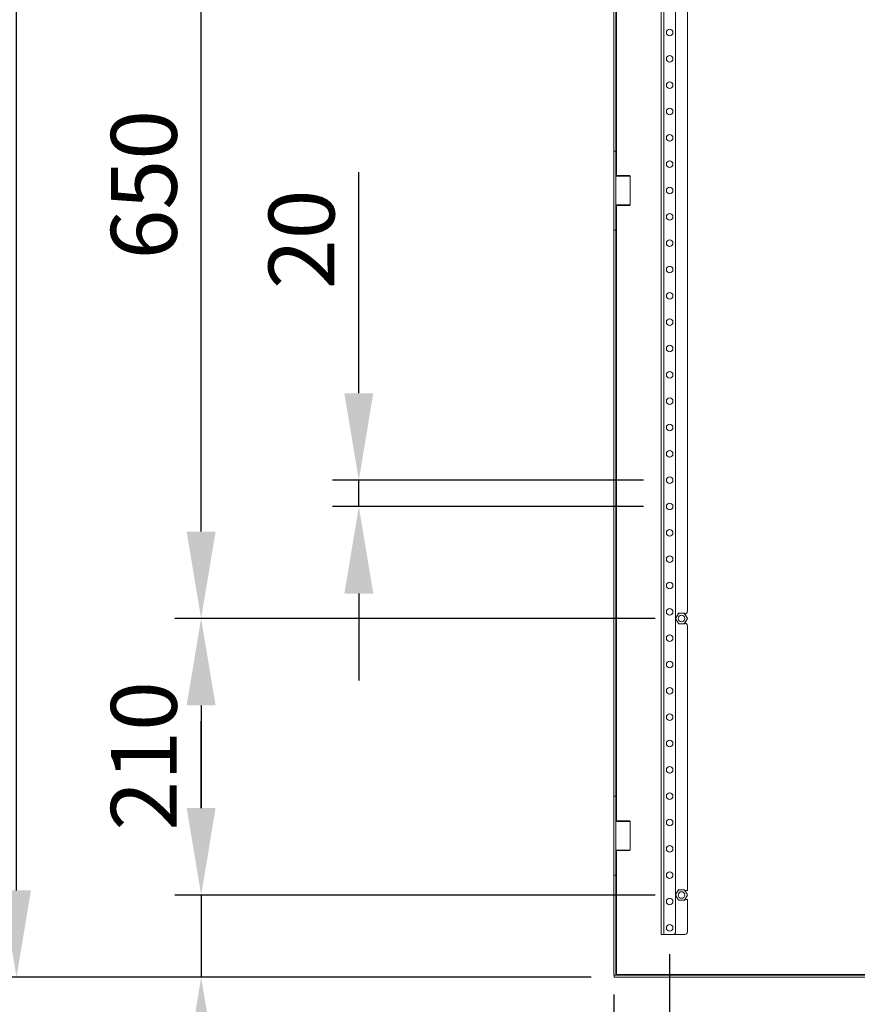
# Model space of a CAD drawing. Units: millimetres. Extents: x 63 to 8489, y 73 to 6078.
# Drawn here: x 3603 to 4239, y 3665 to 4412 of the extents above; entities that cross this region are included whole.
import ezdxf

# ---------------------------------------------------------------- set-up
doc = ezdxf.new("R2010")
doc.units = ezdxf.units.MM
doc.header["$LTSCALE"] = 5
doc.header["$PDSIZE"] = -1
doc.layers.add('Dimensions', color=7, linetype='Continuous')
doc.styles.get("Standard").update_dxf_attribs({"font": 'romans.shx', "width": 0.8})
doc.dimstyles.new('SLDDIMSTYLE2', dxfattribs={"dimscale": 20, "dimtxt": 2.5, "dimasz": 3.302, "dimexe": 1, "dimexo": 1, "dimgap": 0.926042, "dimtad": 1, "dimdec": 0, "dimrnd": 1e-09, "dimzin": 12, "dimdsep": 46, "dimtxsty": 'Standard', "dimcen": 2, "dimadec": 0, "dimazin": 3, "dimtfac": 1, "dimtdec": 0, "dimtmove": 0, "dimatfit": 0, "dimfxl": 1, "dimfrac": 2, "dimtolj": 1, "dimtzin": 12, "dimarcsym": 0})

# ---------------------------------------------------------------- blocks, each defined once
blk = doc.blocks.new('*D13')
at = {"layer": 'Defpoints', "color": 0, "transparency": 16777216}
for p in [(3600.5, 4880.06), (4054.63, 4880.06), (4057.07, 3685.06)]:
    blk.add_point(p, dxfattribs=at)
at = {"layer": 'Dimensions', "color": 0, "lineweight": -2, "transparency": 16777216}
for p, q in [((4034.63, 4880.06), (3580.5, 4880.06)), ((3600.5, 3751.1), (3600.5, 4814.02)), ((4037.07, 3685.06), (3580.5, 3685.06))]:
    blk.add_line(p, q, dxfattribs=at)
at = {"layer": 'Dimensions', "color": 0, "transparency": 16777216}
for points in [[(3589.5, 4814.02), (3611.51, 4814.02), (3600.5, 4880.06)], [(3589.5, 3751.1), (3611.51, 3751.1), (3600.5, 3685.06)]]:
    blk.add_solid(points, dxfattribs=at)
at = {"layer": 'Dimensions', "color": 0, "transparency": 16777216, "insert": (3531.98, 4206.32), "char_height": 50, "attachment_point": 2, "rotation": 90}
blk.add_mtext('\\A1;1195', dxfattribs=at)
blk = doc.blocks.new('*D14')
at = {"layer": 'Defpoints', "color": 0, "transparency": 16777216}
for p in [(4105.68, 3957.56), (3740.75, 3747.56), (4105.68, 3747.56)]:
    blk.add_point(p, dxfattribs=at)
at = {"layer": 'Dimensions', "color": 0, "lineweight": -2, "transparency": 16777216}
for p, q in [((4085.68, 3957.56), (3720.75, 3957.56)), ((3740.75, 3891.52), (3740.75, 3813.6)), ((4085.68, 3747.56), (3720.75, 3747.56))]:
    blk.add_line(p, q, dxfattribs=at)
at = {"layer": 'Dimensions', "color": 0, "transparency": 16777216}
for points in [[(3729.74, 3891.52), (3751.75, 3891.52), (3740.75, 3957.56)], [(3729.74, 3813.6), (3751.75, 3813.6), (3740.75, 3747.56)]]:
    blk.add_solid(points, dxfattribs=at)
at = {"layer": 'Dimensions', "color": 0, "transparency": 16777216, "insert": (3672.23, 3853.23), "char_height": 50, "attachment_point": 2, "rotation": 90}
blk.add_mtext('\\A1;210', dxfattribs=at)
blk = doc.blocks.new('*D15')
at = {"layer": 'Defpoints', "color": 0, "transparency": 16777216}
for p in [(3740.75, 4607.56), (4105.68, 4607.56), (4105.68, 3957.56)]:
    blk.add_point(p, dxfattribs=at)
at = {"layer": 'Dimensions', "color": 0, "lineweight": -2, "transparency": 16777216}
for p, q in [((4085.68, 4607.56), (3720.75, 4607.56)), ((3740.75, 4023.6), (3740.75, 4541.52)), ((4085.68, 3957.56), (3720.75, 3957.56))]:
    blk.add_line(p, q, dxfattribs=at)
at = {"layer": 'Dimensions', "color": 0, "transparency": 16777216}
for points in [[(3729.74, 4541.52), (3751.75, 4541.52), (3740.75, 4607.56)], [(3729.74, 4023.6), (3751.75, 4023.6), (3740.75, 3957.56)]]:
    blk.add_solid(points, dxfattribs=at)
at = {"layer": 'Dimensions', "color": 0, "transparency": 16777216, "insert": (3672.23, 4287.04), "char_height": 50, "attachment_point": 2, "rotation": 90}
blk.add_mtext('\\A1;650', dxfattribs=at)
blk = doc.blocks.new('*D17')
at = {"layer": 'Defpoints', "color": 0, "transparency": 16777216}
for p in [(4105.68, 3747.56), (3740.75, 3685.06), (4054.63, 3685.06)]:
    blk.add_point(p, dxfattribs=at)
at = {"layer": 'Dimensions', "color": 0, "lineweight": -2, "transparency": 16777216}
for p, q in [((3740.75, 3813.6), (3740.75, 3879.64)), ((4085.68, 3747.56), (3720.75, 3747.56)), ((3740.75, 3747.56), (3740.75, 3685.06)), ((4034.63, 3685.06), (3720.75, 3685.06)), ((3740.75, 3619.02), (3740.75, 3453.09))]:
    blk.add_line(p, q, dxfattribs=at)
at = {"layer": 'Dimensions', "color": 0, "transparency": 16777216}
for points in [[(3729.74, 3813.6), (3751.75, 3813.6), (3740.75, 3747.56)], [(3729.74, 3619.02), (3751.75, 3619.02), (3740.75, 3685.06)]]:
    blk.add_solid(points, dxfattribs=at)
at = {"layer": 'Dimensions', "color": 0, "transparency": 16777216, "insert": (3697.23, 3503.04), "char_height": 50, "attachment_point": 5, "rotation": 90}
blk.add_mtext('\\A1;62', dxfattribs=at)
blk = doc.blocks.new('*D18')
at = {"layer": 'Defpoints', "color": 0, "transparency": 16777216}
for p in [(4096.68, 3722.56), (4555.68, 3722.56), (4555.68, 3521.46)]:
    blk.add_point(p, dxfattribs=at)
at = {"layer": 'Dimensions', "color": 0, "lineweight": -2, "transparency": 16777216}
for p, q in [((4096.68, 3702.56), (4096.68, 3501.46)), ((4555.68, 3702.56), (4555.68, 3501.46)), ((4162.72, 3521.46), (4489.64, 3521.46))]:
    blk.add_line(p, q, dxfattribs=at)
at = {"layer": 'Dimensions', "color": 0, "transparency": 16777216}
for points in [[(4162.72, 3532.46), (4162.72, 3510.45), (4096.68, 3521.46)], [(4489.64, 3532.46), (4489.64, 3510.45), (4555.68, 3521.46)]]:
    blk.add_solid(points, dxfattribs=at)
at = {"layer": 'Dimensions', "color": 0, "transparency": 16777216, "insert": (4326.18, 3564.98), "char_height": 50, "attachment_point": 5}
blk.add_mtext('\\A1;459', dxfattribs=at)
blk = doc.blocks.new('*D19')
at = {"layer": 'Defpoints', "color": 0, "transparency": 16777216}
for p in [(4054.18, 3686.66), (4649.68, 3686.66), (4054.18, 3392.67)]:
    blk.add_point(p, dxfattribs=at)
at = {"layer": 'Dimensions', "color": 0, "lineweight": -2, "transparency": 16777216}
for p, q in [((4054.18, 3666.66), (4054.18, 3372.67)), ((4649.68, 3666.66), (4649.68, 3372.67)), ((4583.64, 3392.67), (4120.22, 3392.67))]:
    blk.add_line(p, q, dxfattribs=at)
at = {"layer": 'Dimensions', "color": 0, "transparency": 16777216}
for points in [[(4120.22, 3403.68), (4120.22, 3381.67), (4054.18, 3392.67)], [(4583.64, 3403.68), (4583.64, 3381.67), (4649.68, 3392.67)]]:
    blk.add_solid(points, dxfattribs=at)
at = {"layer": 'Dimensions', "color": 0, "transparency": 16777216, "insert": (4351.93, 3436.19), "char_height": 50, "attachment_point": 5}
blk.add_mtext('\\A1;596', dxfattribs=at)
blk = doc.blocks.new('*D20')
at = {"layer": 'Defpoints', "color": 0, "transparency": 16777216}
for p in [(4096.68, 3722.56), (4054.18, 3692), (4054.18, 3521.46)]:
    blk.add_point(p, dxfattribs=at)
at = {"layer": 'Dimensions', "color": 0, "lineweight": -2, "transparency": 16777216}
for p, q in [((4096.68, 3702.56), (4096.68, 3501.46)), ((4054.18, 3672), (4054.18, 3501.46)), ((3988.14, 3521.46), (3820.3, 3521.46)), ((4096.68, 3521.46), (4054.18, 3521.46)), ((4162.72, 3521.46), (4228.76, 3521.46))]:
    blk.add_line(p, q, dxfattribs=at)
at = {"layer": 'Dimensions', "color": 0, "transparency": 16777216}
for points in [[(3988.14, 3532.46), (3988.14, 3510.45), (4054.18, 3521.46)], [(4162.72, 3532.46), (4162.72, 3510.45), (4096.68, 3521.46)]]:
    blk.add_solid(points, dxfattribs=at)
at = {"layer": 'Dimensions', "color": 0, "transparency": 16777216, "insert": (3871.2, 3564.98), "char_height": 50, "attachment_point": 5}
blk.add_mtext('\\A1;43', dxfattribs=at)
blk = doc.blocks.new('*D21')
at = {"layer": 'Defpoints', "color": 0, "transparency": 16777216}
for p in [(3860.54, 4062.56), (4096.68, 4062.56), (4096.68, 4042.56)]:
    blk.add_point(p, dxfattribs=at)
at = {"layer": 'Dimensions', "color": 0, "lineweight": -2, "transparency": 16777216}
for p, q in [((3860.54, 4128.6), (3860.54, 4296.45)), ((4076.68, 4062.56), (3840.54, 4062.56)), ((3860.54, 4042.56), (3860.54, 4062.56)), ((4076.68, 4042.56), (3840.54, 4042.56)), ((3860.54, 3976.52), (3860.54, 3910.48))]:
    blk.add_line(p, q, dxfattribs=at)
at = {"layer": 'Dimensions', "color": 0, "transparency": 16777216}
for points in [[(3849.53, 4128.6), (3871.54, 4128.6), (3860.54, 4062.56)], [(3849.53, 3976.52), (3871.54, 3976.52), (3860.54, 4042.56)]]:
    blk.add_solid(points, dxfattribs=at)
at = {"layer": 'Dimensions', "color": 0, "transparency": 16777216, "insert": (3817.02, 4245.55), "char_height": 50, "attachment_point": 5, "rotation": 90}
blk.add_mtext('\\A1;20', dxfattribs=at)

msp = doc.modelspace()

# ---------------------------------------------------------------- linework, layer by layer
at = {"color": 7, "linetype": 'Continuous', "lineweight": 18}
for p, q in [((4090.18, 4847.56), (4090.18, 3717.56)), ((4092.28, 4847.56), (4092.28, 3717.56)), ((4101.18, 4845.56), (4101.18, 3719.56)), ((4054.18, 4312.56), (4054.18, 4742.56)), ((4055.68, 4312.56), (4055.68, 4742.56)), ((4110.18, 4602.06), (4110.18, 3963.06)), ((4055.68, 4312.56), (4054.18, 4312.56)), ((4054.18, 4312.56), (4054.18, 4252.56)), ((4055.68, 4252.56), (4055.68, 4312.56)), ((4056.18, 4293.89), (4055.68, 4293.39)), ((4066.68, 4293.39), (4055.68, 4293.39)), ((4056.18, 4293.89), (4066.18, 4293.89)), ((4066.68, 4293.39), (4066.18, 4293.89)), ((4066.68, 4271.74), (4066.68, 4293.39)), ((4055.68, 4271.74), (4056.18, 4271.24)), ((4055.68, 4271.74), (4066.68, 4271.74)), ((4066.18, 4271.24), (4056.18, 4271.24)), ((4066.18, 4271.24), (4066.68, 4271.74)), ((4054.18, 4252.56), (4055.68, 4252.56)), ((4054.18, 3822.56), (4054.18, 4252.56)), ((4055.68, 3822.56), (4055.68, 4252.56)), ((4101.12, 3957.56), (4101.46, 3958.16)), ((4103.06, 3960.92), (4101.46, 3958.16)), ((4101.46, 3956.97), (4103.06, 3954.21)), ((4107.28, 3961.51), (4104.09, 3961.51)), ((4107.28, 3961.51), (4107.97, 3961.51)), ((4107.97, 3961.51), (4108.31, 3960.92)), ((4109.9, 3958.16), (4108.31, 3960.92)), ((4108.31, 3954.21), (4109.9, 3956.97)), ((4110.25, 3957.56), (4109.9, 3956.97)), ((4103.4, 3953.61), (4103.06, 3954.21)), ((4104.09, 3953.61), (4103.4, 3953.61)), ((4104.09, 3953.61), (4107.28, 3953.61)), ((4110.18, 3952.06), (4110.18, 3751.06)), ((4054.18, 3822.56), (4055.68, 3822.56)), ((4054.18, 3762.56), (4054.18, 3822.56)), ((4055.68, 3822.56), (4055.68, 3762.56)), ((4056.18, 3803.89), (4055.68, 3803.39)), ((4066.68, 3803.39), (4055.68, 3803.39)), ((4056.18, 3803.89), (4066.18, 3803.89)), ((4066.68, 3803.39), (4066.18, 3803.89)), ((4066.68, 3781.74), (4066.68, 3803.39)), ((4055.68, 3781.74), (4056.18, 3781.24)), ((4055.68, 3781.74), (4066.68, 3781.74)), ((4066.18, 3781.24), (4056.18, 3781.24)), ((4066.18, 3781.24), (4066.68, 3781.74)), ((4055.68, 3762.56), (4054.18, 3762.56)), ((4054.18, 3686.66), (4054.18, 3762.56)), ((4055.68, 3686.66), (4055.68, 3762.56)), ((4101.12, 3747.56), (4101.46, 3748.16)), ((4103.06, 3750.92), (4101.46, 3748.16)), ((4101.46, 3746.97), (4103.06, 3744.21)), ((4107.28, 3751.51), (4104.09, 3751.51)), ((4107.28, 3751.51), (4107.97, 3751.51)), ((4107.97, 3751.51), (4108.31, 3750.92)), ((4110.18, 3751.06), (4108.23, 3751.06)), ((4109.9, 3748.16), (4108.31, 3750.92)), ((4108.31, 3744.21), (4109.9, 3746.97)), ((4110.25, 3747.56), (4109.9, 3746.97)), ((4103.4, 3743.61), (4103.06, 3744.21)), ((4104.09, 3743.61), (4103.4, 3743.61)), ((4104.09, 3743.61), (4107.28, 3743.61)), ((4108.29, 3744.06), (4110.18, 3744.06)), ((4110.18, 3744.06), (4110.18, 3719.56)), ((4092.28, 3717.56), (4090.18, 3717.56)), ((4099.18, 3717.56), (4092.28, 3717.56)), ((4099.18, 3717.56), (4108.18, 3717.56)), ((4054.18, 3686.66), (4055.68, 3686.66)), ((4647.58, 3687.16), (4056.28, 3687.16)), ((4649.23, 3686.56), (4054.63, 3686.56)), ((4054.63, 3685.06), (4054.63, 3686.56)), ((4649.23, 3685.06), (4054.63, 3685.06))]:
    msp.add_line(p, q, dxfattribs=at)
at = {"color": 8, "linetype": 'Continuous', "lineweight": 18}
for p, q in [((4056.28, 4293.89), (4056.28, 4761.24)), ((4056.28, 3803.89), (4056.28, 4271.24)), ((4056.28, 3687.16), (4056.28, 3781.24))]:
    msp.add_line(p, q, dxfattribs=at)
at = {"color": 7, "linetype": 'Continuous', "lineweight": 18}
for centre in [(4096.68, 4402.56), (4096.68, 4382.56), (4096.68, 4362.56), (4096.68, 4342.56), (4096.68, 4322.56), (4096.68, 4302.56), (4096.68, 4282.56), (4096.68, 4262.56), (4096.68, 4242.56), (4096.68, 4222.56), (4096.68, 4202.56), (4096.68, 4182.56), (4096.68, 4162.56), (4096.68, 4142.56), (4096.68, 4122.56), (4096.68, 4102.56), (4096.68, 4082.56), (4096.68, 4062.56), (4096.68, 4042.56), (4096.68, 4022.56), (4096.68, 4002.56), (4096.68, 3982.56), (4096.68, 3962.56), (4105.68, 3957.56), (4096.68, 3942.56), (4096.68, 3922.56), (4096.68, 3902.56), (4096.68, 3882.56), (4096.68, 3862.56), (4096.68, 3842.56), (4096.68, 3822.56), (4096.68, 3802.56), (4096.68, 3782.56), (4096.68, 3762.56), (4105.68, 3747.56), (4096.68, 3742.56), (4096.68, 3722.56)]:
    msp.add_circle(centre, 2.5, dxfattribs=at)
for centre, radius, start, end in [((4105.68, 3957.56), 4.26, 172.02843, 187.97157), ((4105.68, 3957.56), 4.26, 112.02843, 127.97157), ((4105.68, 3957.56), 4.26, 52.02843, 67.97157), ((4108.18, 3963.06), 2, 270, 0), ((4105.68, 3957.56), 4.26, 352.02843, 7.97157), ((4105.68, 3957.56), 4.26, 232.02843, 247.97157), ((4105.68, 3957.56), 4.26, 292.02843, 307.97157), ((4108.18, 3952.06), 2, 0, 90), ((4105.68, 3747.56), 4.26, 172.02843, 187.97157), ((4105.68, 3747.56), 4.26, 112.02843, 127.97157), ((4105.68, 3747.56), 4.26, 52.02843, 67.97157), ((4105.68, 3747.56), 4.26, 352.02843, 7.97157), ((4105.68, 3747.56), 4.26, 232.02843, 247.97157), ((4105.68, 3747.56), 4.26, 292.02843, 307.97157), ((4099.18, 3719.56), 2, 270, 0), ((4108.18, 3719.56), 2, 270, 0)]:
    msp.add_arc(centre, radius, start, end, dxfattribs=at)
for points, knots in [([(4101.46, 3956.97), (4101.45, 3957), (4101.34, 3957.2), (4101.22, 3957.39), (4101.12, 3957.56)], [0, 0, 0, 0, 0.117318, 1, 1, 1, 1]), ([(4103.06, 3960.92), (4103.08, 3960.95), (4103.19, 3961.15), (4103.31, 3961.34), (4103.4, 3961.51)], [0, 0, 0, 0, 0.1173, 1, 1, 1, 1]), ([(4103.4, 3961.51), (4103.48, 3961.51), (4103.7, 3961.51), (4103.93, 3961.51), (4104.09, 3961.51)], [0, 0, 0, 0, 0.329838, 1, 1, 1, 1]), ([(4109.9, 3958.16), (4109.92, 3958.13), (4110.03, 3957.93), (4110.15, 3957.74), (4110.25, 3957.56)], [0, 0, 0, 0, 0.1173, 1, 1, 1, 1]), ([(4107.97, 3953.61), (4107.89, 3953.61), (4107.67, 3953.61), (4107.44, 3953.61), (4107.28, 3953.61)], [0, 0, 0, 0, 0.329874, 1, 1, 1, 1]), ([(4108.31, 3954.21), (4108.29, 3954.18), (4108.18, 3953.98), (4108.06, 3953.79), (4107.97, 3953.61)], [0, 0, 0, 0, 0.117318, 1, 1, 1, 1]), ([(4101.46, 3746.97), (4101.45, 3747), (4101.34, 3747.2), (4101.22, 3747.39), (4101.12, 3747.56)], [0, 0, 0, 0, 0.117286, 1, 1, 1, 1]), ([(4103.06, 3750.92), (4103.08, 3750.95), (4103.19, 3751.15), (4103.31, 3751.34), (4103.4, 3751.51)], [0, 0, 0, 0, 0.117268, 1, 1, 1, 1]), ([(4103.4, 3751.51), (4103.48, 3751.51), (4103.7, 3751.51), (4103.93, 3751.51), (4104.09, 3751.51)], [0, 0, 0, 0, 0.329838, 1, 1, 1, 1]), ([(4109.9, 3748.16), (4109.92, 3748.13), (4110.03, 3747.93), (4110.15, 3747.74), (4110.25, 3747.56)], [0, 0, 0, 0, 0.117332, 1, 1, 1, 1]), ([(4107.97, 3743.61), (4107.89, 3743.61), (4107.67, 3743.61), (4107.44, 3743.61), (4107.28, 3743.61)], [0, 0, 0, 0, 0.329874, 1, 1, 1, 1]), ([(4108.31, 3744.21), (4108.29, 3744.18), (4108.18, 3743.98), (4108.06, 3743.79), (4107.97, 3743.61)], [0, 0, 0, 0, 0.117351, 1, 1, 1, 1]), ([(4054.63, 3686.56), (4054.77, 3686.57), (4054.97, 3686.58), (4055.16, 3686.64), (4055.22, 3686.66)], [0, 0, 0, 0, 0.705358, 1, 1, 1, 1]), ([(4055.68, 3686.85), (4055.75, 3686.88), (4055.95, 3686.97), (4056.15, 3687.08), (4056.28, 3687.16)], [0, 0, 0, 0, 0.312541, 1, 1, 1, 1]), ([(4056.28, 3687.16), (4056.21, 3687.12), (4056.05, 3687.04), (4055.85, 3686.91), (4055.71, 3686.79), (4055.69, 3686.71), (4055.68, 3686.66)], [0, 0, 0, 0, 0.249998, 0.500045, 0.750002, 1, 1, 1, 1])]:
    msp.add_open_spline(points, degree=3, knots=knots, dxfattribs=at)

# ---------------------------------------------------------------- dimensions: what is measured, and where the dimension line sits
at = {"layer": 'Dimensions'}
for base, p1, p2, picture, middle in [((3600.5, 4880.06), (4057.07, 3685.06), (4054.63, 4880.06), '*D13', (3600.5, 4206.32)), ((3740.75, 4607.56), (4105.68, 3957.56), (4105.68, 4607.56), '*D15', (3740.75, 4287.04)), ((3740.75, 3747.56), (4105.68, 3957.56), (4105.68, 3747.56), '*D14', (3740.75, 3853.23))]:
    dim = msp.add_linear_dim(base=base, p1=p1, p2=p2, angle=90, dimstyle='SLDDIMSTYLE2', dxfattribs=at)
    dim.commit()
    dim.dimension.update_dxf_attribs({"geometry": picture, "text_midpoint": middle, "dimtype": 160})
for base, p1, p2, picture, middle in [((3860.54, 4062.56), (4096.68, 4042.56), (4096.68, 4062.56), '*D21', (3817.02, 4245.55)), ((3740.74742, 3685.06465), (4105.68474, 3747.56464), (4054.63474, 3685.06465), '*D17', (3697.22659, 3503.03524))]:
    dim = msp.add_linear_dim(base=base, p1=p1, p2=p2, angle=90, dimstyle='SLDDIMSTYLE2', dxfattribs=at)
    dim.commit()
    dim.dimension.update_dxf_attribs({"geometry": picture, "text_midpoint": middle})
for base, p1, p2, picture, middle in [((4054.18473, 3521.45566), (4096.68474, 3722.56464), (4054.18473, 3692.0026), '*D20', (3871.20294, 3564.97649)), ((4555.68, 3521.46), (4096.68, 3722.56), (4555.68, 3722.56), '*D18', (4326.18, 3564.98)), ((4054.18473, 3392.67176), (4649.68474, 3686.66464), (4054.18473, 3686.66464), '*D19', (4351.93473, 3436.1926))]:
    dim = msp.add_linear_dim(base=base, p1=p1, p2=p2, dimstyle='SLDDIMSTYLE2', dxfattribs=at)
    dim.commit()
    dim.dimension.update_dxf_attribs({"geometry": picture, "text_midpoint": middle})

doc.saveas('drawing.dxf')
